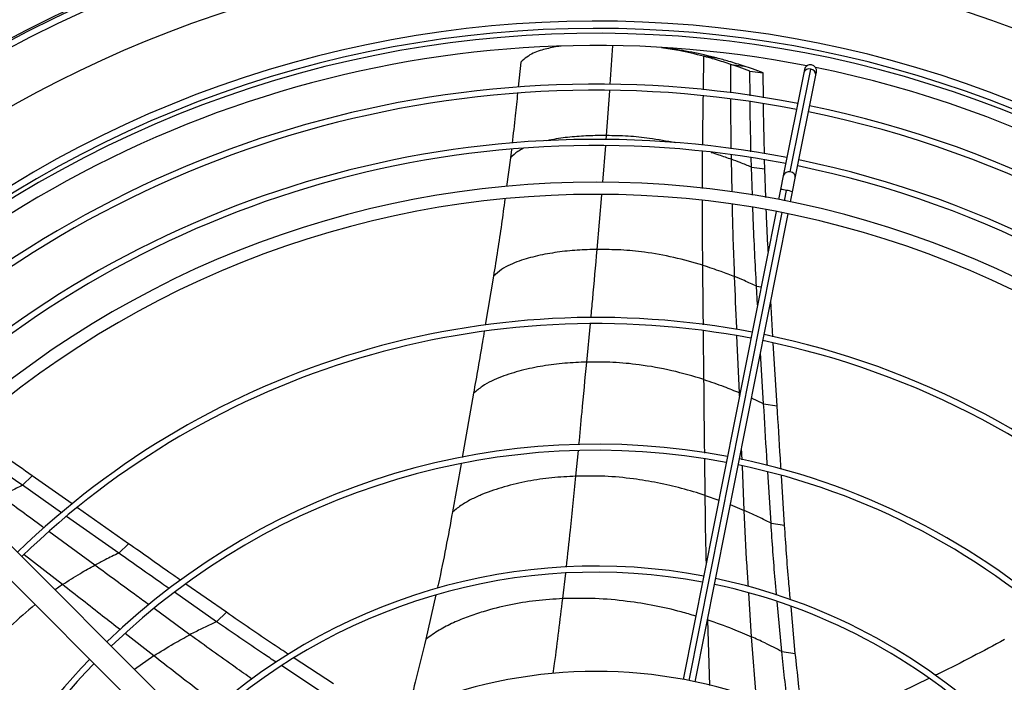
# Model space of a CAD drawing. Units: millimetres. Extents: x 5 to 414, y 3 to 291.
# Drawn here: x 199 to 215, y 244 to 255 of the extents above; entities that cross this region are included whole.
import ezdxf

# ---------------------------------------------------------------- set-up
doc = ezdxf.new("R2010")
doc.units = ezdxf.units.MM

msp = doc.modelspace()

# ---------------------------------------------------------------- linework, layer by layer
at = {"color": 7, "linetype": 'Continuous', "lineweight": 25}
for p, q in [((209.638, 254.111), (209.594, 254.117)), ((210.234, 253.981), (210.449, 253.953)), ((207.237, 253.883), (207.195, 253.471)), ((210.682, 253.847), (210.9, 253.818)), ((210.992, 253.738), (211.211, 253.71)), ((210.996, 253.334), (210.992, 253.738)), ((211.216, 253.301), (211.211, 253.71)), ((211.877, 253.709), (211.542, 252.023)), ((211.656, 252.085), (211.991, 253.77)), ((211.738, 251.984), (212.073, 253.67)), ((211.888, 253.761), (211.877, 253.709)), ((212.073, 253.67), (212.084, 253.722)), ((207.083, 252.453), (207.067, 252.317)), ((207.067, 252.317), (207.004, 251.845)), ((211.018, 252.163), (211.014, 252.314)), ((211.238, 252.134), (211.235, 252.279)), ((211.034, 251.702), (211.018, 252.163)), ((211.018, 252.163), (211.238, 252.134)), ((211.255, 251.665), (211.238, 252.134)), ((211.542, 252.023), (211.497, 251.796)), ((211.693, 251.757), (211.738, 251.984)), ((211.497, 251.796), (211.464, 251.632)), ((211.66, 251.593), (211.693, 251.757)), ((211.425, 251.436), (209.9, 243.766)), ((210.096, 243.727), (211.621, 251.397)), ((206.789, 250.375), (206.654, 249.57)), ((211.121, 249.907), (211.103, 250.211)), ((211.372, 249.383), (211.337, 249.969)), ((211.441, 248.252), (211.378, 249.276)), ((211.219, 248.282), (211.168, 249.118)), ((206.462, 248.456), (206.278, 247.405)), ((211.219, 248.282), (211.441, 248.252)), ((197.139, 247.694), (203.062, 241.77)), ((196.856, 247.411), (202.779, 241.487)), ((206.259, 247.299), (206.117, 246.511)), ((199.064, 246.948), (199.225, 247.103)), ((199.879, 246.642), (199.225, 247.103)), ((211.341, 246.326), (211.287, 247.166)), ((211.563, 246.295), (211.512, 247.108)), ((199.706, 246.495), (199.064, 246.948)), ((200.806, 245.991), (199.966, 246.58)), ((200.645, 245.836), (199.79, 246.436)), ((211.341, 246.326), (211.563, 246.295)), ((200.645, 245.836), (200.806, 245.991)), ((202.412, 244.866), (201.747, 245.33)), ((202.25, 244.711), (201.556, 245.196)), ((205.845, 245.152), (205.682, 244.424)), ((211.516, 244.225), (211.441, 245.041)), ((211.738, 244.193), (211.668, 244.964)), ((202.25, 244.711), (202.412, 244.866)), ((211.516, 244.225), (211.738, 244.193)), ((204.001, 243.538), (203.316, 243.989)), ((204.165, 243.692), (203.522, 244.116)), ((213.929, 243.781), (213.265, 243.459))]:
    msp.add_line(p, q, dxfattribs=at)
at = {"color": 8, "linetype": 'Continuous', "lineweight": 25}
for p, q in [((210.234, 253.981), (210.226, 253.43)), ((210.682, 253.382), (210.682, 253.847)), ((208.642, 252.68), (208.695, 253.416)), ((208.637, 252.613), (208.642, 252.68)), ((208.582, 251.914), (208.629, 252.518)), ((210.215, 251.814), (210.216, 252.419)), ((210.69, 252.293), (210.69, 252.365)), ((210.702, 251.757), (210.69, 252.293)), ((211.562, 251.613), (211.596, 251.782)), ((208.49, 250.813), (208.566, 251.711)), ((209.998, 243.747), (211.523, 251.417)), ((211.103, 250.211), (211.18, 250.201)), ((208.319, 248.967), (208.379, 249.598)), ((210.241, 248.682), (210.232, 249.48)), ((210.821, 248.465), (210.782, 249.396)), ((210.823, 248.408), (210.821, 248.465)), ((210.833, 248.46), (210.821, 248.465)), ((211.219, 248.282), (211.021, 248.377)), ((208.141, 247.097), (208.181, 247.516)), ((210.866, 247.365), (210.857, 247.557)), ((210.261, 246.783), (210.254, 247.375)), ((210.901, 246.536), (210.87, 247.262)), ((210.261, 246.783), (210.484, 246.703)), ((210.673, 246.631), (210.901, 246.536)), ((200.253, 245.639), (199.5, 246.189)), ((199.721, 245.321), (199.093, 245.811)), ((207.926, 245.09), (207.973, 245.51)), ((199.721, 245.321), (199.6, 245.232)), ((211.022, 244.465), (210.976, 245.184)), ((201.811, 244.499), (201.225, 244.926)), ((210.303, 244.744), (210.302, 244.767)), ((210.335, 243.669), (210.303, 244.744)), ((201.218, 244.152), (200.751, 244.517)), ((211.1, 243.436), (211.022, 244.465)), ((201.218, 244.152), (200.902, 243.931))]:
    msp.add_line(p, q, dxfattribs=at)
at = {"color": 7, "linetype": 'Continuous', "lineweight": 25}
for radius in [20.5, 20.473, 20.369]:
    msp.add_circle((208.472, 236.157), radius, dxfattribs=at)
for centre, radius, start, end in [((208.472, 236.157), 19.52, 318.9129, 180), ((208.472, 236.077), 18.28, 48.2743, 133.6922), ((208.472, 236.157), 18.28, 49.2034, 133.6689), ((208.472, 236.077), 18.08, 78.9768, 134.3662), ((211.986, 253.741), 0.1, 78.75, 168.75), ((211.986, 253.741), 0.1, 348.75, 78.75), ((208.472, 236.077), 18.08, 45.6338, 78.5232), ((208.472, 236.077), 17.447, 79.0784, 134.3432), ((208.472, 236.077), 17.347, 79.0803, 134.3394), ((208.472, 236.077), 17.447, 45.6568, 78.4216), ((208.472, 236.077), 17.347, 45.6606, 78.4197), ((208.472, 236.077), 16.541, 79.0964, 134.3072), ((208.472, 236.077), 16.441, 79.0985, 134.303), ((208.472, 236.077), 16.541, 45.6928, 78.4036), ((208.472, 236.077), 16.441, 45.697, 78.4015), ((208.472, 236.077), 15.84, 45.7235, 134.2765), ((208.472, 236.077), 15.64, 45.7327, 134.2673), ((208.472, 236.077), 13.622, 79.1706, 134.1587), ((208.472, 236.077), 13.522, 79.1737, 134.1525), ((208.472, 236.077), 13.522, 45.8475, 78.3263), ((208.472, 236.077), 13.622, 45.8413, 78.3294), ((208.472, 236.077), 11.545, 79.2463, 134.0073), ((208.472, 236.077), 11.445, 79.2506, 133.9987), ((208.472, 236.077), 11.545, 45.9927, 78.2537), ((208.472, 236.077), 11.445, 46.0013, 78.2494), ((208.472, 236.077), 9.547, 79.3501, 133.7997), ((208.472, 236.077), 9.447, 79.3565, 133.7869), ((208.472, 236.077), 9.547, 46.2003, 78.1499), ((208.472, 236.077), 9.447, 46.2131, 78.1435), ((208.472, 236.077), 11.545, 135.9927, 168.2537), ((208.472, 236.077), 11.445, 136.0013, 168.2494), ((208.472, 236.077), 7.82, 46.4655, 133.5345)]:
    msp.add_arc(centre, radius, start, end, dxfattribs=at)
at = {"color": 8, "linetype": 'Continuous', "lineweight": 25}
for centre, radius, start, end in [((208.472, 236.157), 18.4, 49.4185, 133.5568), ((211.966, 253.682), 0.0925, 73.7754, 162.7102), ((211.981, 253.679), 0.0925, 354.7898, 83.7246), ((211.63, 251.996), 0.0925, 73.7754, 162.7102), ((211.646, 251.993), 0.0925, 354.7898, 83.7246), ((211.477, 251.314), 0.482, 75.7866, 87.7052), ((211.526, 251.305), 0.482, 69.7948, 81.7134)]:
    msp.add_arc(centre, radius, start, end, dxfattribs=at)
at = {"color": 7, "linetype": 'Continuous', "lineweight": 25}
for points, knots in [([(207.899, 254.147), (207.897, 254.147), (207.856, 254.142), (207.778, 254.127), (207.665, 254.105), (207.552, 254.076), (207.44, 254.035), (207.334, 253.969), (207.27, 253.912), (207.237, 253.883)], [0, 0, 0, 0, 0.011888, 0.176608, 0.341338, 0.506063, 0.670754, 0.835156, 1, 1, 1, 1]), ([(210.234, 253.981), (210.099, 254.014), (209.872, 254.071), (209.639, 254.105), (209.544, 254.12)], [0, 0, 0, 0, 0.593232, 1, 1, 1, 1]), ([(210.449, 253.953), (210.314, 253.986), (210.047, 254.051), (209.772, 254.091), (209.637, 254.111)], [0, 0, 0, 0, 0.507275, 1, 1, 1, 1]), ([(210.682, 253.847), (210.599, 253.873), (210.451, 253.921), (210.3, 253.963), (210.234, 253.981)], [0, 0, 0, 0, 0.560012, 1, 1, 1, 1]), ([(210.9, 253.818), (210.816, 253.845), (210.667, 253.893), (210.516, 253.934), (210.449, 253.953)], [0, 0, 0, 0, 0.560007, 1, 1, 1, 1]), ([(210.992, 253.738), (210.934, 253.76), (210.832, 253.797), (210.727, 253.832), (210.682, 253.847)], [0, 0, 0, 0, 0.559994, 1, 1, 1, 1]), ([(211.211, 253.71), (211.154, 253.731), (211.05, 253.769), (210.946, 253.803), (210.9, 253.818)], [0, 0, 0, 0, 0.559988, 1, 1, 1, 1]), ([(207.185, 253.377), (207.172, 253.253), (207.144, 252.979), (207.112, 252.705), (207.094, 252.554)], [0, 0, 0, 0, 0.4508691, 1, 1, 1, 1]), ([(211.012, 252.416), (211.007, 252.625), (211.001, 252.899), (210.998, 253.173), (210.997, 253.237)], [0, 0, 0, 0, 0.766083, 1, 1, 1, 1]), ([(211.233, 252.384), (211.228, 252.594), (211.221, 252.867), (211.218, 253.141), (211.217, 253.203)], [0, 0, 0, 0, 0.771308, 1, 1, 1, 1]), ([(211.018, 252.163), (210.957, 252.188), (210.849, 252.234), (210.739, 252.275), (210.69, 252.293)], [0, 0, 0, 0, 0.560123, 1, 1, 1, 1]), ([(206.976, 251.639), (206.958, 251.502), (206.903, 251.08), (206.835, 250.659), (206.789, 250.375)], [0, 0, 0, 0, 0.324471, 1, 1, 1, 1]), ([(211.103, 250.211), (211.083, 250.575), (211.059, 251.005), (211.044, 251.437), (211.041, 251.504)], [0, 0, 0, 0, 0.844506, 1, 1, 1, 1]), ([(211.295, 250.78), (211.286, 250.944), (211.273, 251.171), (211.265, 251.399), (211.263, 251.462)], [0, 0, 0, 0, 0.725032, 1, 1, 1, 1]), ([(208.49, 250.813), (208.381, 250.811), (208.164, 250.806), (207.837, 250.772), (207.569, 250.724), (207.361, 250.671), (207.21, 250.625), (207.062, 250.568), (206.919, 250.488), (206.832, 250.413), (206.789, 250.375)], [0, 0, 0, 0, 0.190246, 0.378967, 0.565935, 0.653441, 0.740521, 0.827268, 0.913798, 1, 1, 1, 1]), ([(210.222, 250.556), (210.064, 250.601), (209.75, 250.69), (209.3, 250.768), (208.88, 250.811), (208.619, 250.812), (208.49, 250.813)], [0, 0, 0, 0, 0.282219, 0.562921, 0.782167, 1, 1, 1, 1]), ([(210.222, 250.556), (210.32, 250.524), (210.496, 250.466), (210.668, 250.398), (210.744, 250.368)], [0, 0, 0, 0, 0.5595049, 1, 1, 1, 1]), ([(211.103, 250.211), (211.037, 250.242), (210.918, 250.297), (210.797, 250.347), (210.744, 250.368)], [0, 0, 0, 0, 0.560258, 1, 1, 1, 1]), ([(206.638, 249.474), (206.628, 249.416), (206.572, 249.076), (206.512, 248.737), (206.462, 248.456)], [0, 0, 0, 0, 0.1704126, 1, 1, 1, 1]), ([(208.319, 248.967), (208.199, 248.963), (207.96, 248.954), (207.602, 248.908), (207.308, 248.847), (207.081, 248.782), (206.919, 248.727), (206.759, 248.66), (206.604, 248.574), (206.509, 248.495), (206.462, 248.456)], [0, 0, 0, 0, 0.1918484, 0.3815742, 0.5688468, 0.6562197, 0.7429706, 0.8291847, 0.9149516, 1, 1, 1, 1]), ([(210.241, 248.682), (210.066, 248.734), (209.717, 248.836), (209.217, 248.923), (208.751, 248.97), (208.463, 248.968), (208.319, 248.967)], [0, 0, 0, 0, 0.283047, 0.564016, 0.782981, 1, 1, 1, 1]), ([(210.241, 248.682), (210.35, 248.645), (210.546, 248.579), (210.737, 248.5), (210.821, 248.465)], [0, 0, 0, 0, 0.559325, 1, 1, 1, 1]), ([(211.281, 247.272), (211.277, 247.321), (211.256, 247.658), (211.236, 247.995), (211.219, 248.282)], [0, 0, 0, 0, 0.147335, 1, 1, 1, 1]), ([(211.505, 247.213), (211.501, 247.272), (211.479, 247.618), (211.458, 247.965), (211.441, 248.252)], [0, 0, 0, 0, 0.1711789, 1, 1, 1, 1]), ([(199.225, 247.103), (198.928, 247.314), (198.58, 247.561), (198.236, 247.815), (198.186, 247.853)], [0, 0, 0, 0, 0.853581, 1, 1, 1, 1]), ([(199.064, 246.948), (198.767, 247.159), (198.416, 247.408), (198.068, 247.666), (198.014, 247.706)], [0, 0, 0, 0, 0.844461, 1, 1, 1, 1]), ([(208.141, 247.097), (208.009, 247.09), (207.747, 247.077), (207.354, 247.019), (207.035, 246.945), (206.788, 246.868), (206.612, 246.803), (206.439, 246.727), (206.273, 246.633), (206.169, 246.552), (206.117, 246.511)], [0, 0, 0, 0, 0.193191, 0.383777, 0.571336, 0.658614, 0.745102, 0.83086, 0.915937, 1, 1, 1, 1]), ([(210.261, 246.783), (210.132, 246.823), (209.876, 246.903), (209.483, 246.991), (209.063, 247.061), (208.616, 247.104), (208.299, 247.099), (208.141, 247.097)], [0, 0, 0, 0, 0.189406, 0.377771, 0.564925, 0.78365, 1, 1, 1, 1]), ([(199.064, 246.948), (198.998, 246.915), (198.881, 246.857), (198.767, 246.793), (198.717, 246.765)], [0, 0, 0, 0, 0.560258, 1, 1, 1, 1]), ([(206.117, 246.511), (206.045, 246.119), (205.968, 245.701), (205.875, 245.286), (205.869, 245.26)], [0, 0, 0, 0, 0.936329, 1, 1, 1, 1]), ([(211.341, 246.326), (211.26, 246.367), (211.115, 246.441), (210.966, 246.507), (210.901, 246.536)], [0, 0, 0, 0, 0.560435, 1, 1, 1, 1]), ([(211.432, 245.147), (211.424, 245.231), (211.388, 245.622), (211.361, 246.016), (211.341, 246.326)], [0, 0, 0, 0, 0.214021, 1, 1, 1, 1]), ([(211.658, 245.075), (211.649, 245.172), (211.611, 245.577), (211.584, 245.985), (211.563, 246.295)], [0, 0, 0, 0, 0.240417, 1, 1, 1, 1]), ([(201.66, 245.391), (201.611, 245.425), (201.326, 245.624), (201.042, 245.825), (200.806, 245.991)], [0, 0, 0, 0, 0.172714, 1, 1, 1, 1]), ([(200.645, 245.836), (200.57, 245.8), (200.438, 245.738), (200.309, 245.669), (200.253, 245.639)], [0, 0, 0, 0, 0.560354, 1, 1, 1, 1]), ([(201.47, 245.256), (201.43, 245.283), (201.155, 245.476), (200.88, 245.67), (200.645, 245.836)], [0, 0, 0, 0, 0.144901, 1, 1, 1, 1]), ([(199.721, 245.321), (199.819, 245.383), (199.992, 245.495), (200.173, 245.595), (200.253, 245.639)], [0, 0, 0, 0, 0.559325, 1, 1, 1, 1]), ([(207.926, 245.09), (207.779, 245.081), (207.487, 245.063), (207.05, 244.991), (206.679, 244.899), (206.374, 244.796), (206.133, 244.698), (205.9, 244.581), (205.754, 244.476), (205.682, 244.424)], [0, 0, 0, 0, 0.194383, 0.385768, 0.573645, 0.682526, 0.789924, 0.895888, 1, 1, 1, 1]), ([(203.427, 244.178), (203.345, 244.232), (203.004, 244.455), (202.668, 244.689), (202.412, 244.866)], [0, 0, 0, 0, 0.242039, 1, 1, 1, 1]), ([(202.25, 244.711), (202.167, 244.673), (202.018, 244.606), (201.874, 244.531), (201.811, 244.499)], [0, 0, 0, 0, 0.560435, 1, 1, 1, 1]), ([(203.224, 244.049), (203.155, 244.095), (202.828, 244.309), (202.505, 244.534), (202.25, 244.711)], [0, 0, 0, 0, 0.211361, 1, 1, 1, 1]), ([(210.303, 244.744), (210.439, 244.697), (210.682, 244.612), (210.918, 244.51), (211.022, 244.465)], [0, 0, 0, 0, 0.559096, 1, 1, 1, 1]), ([(201.218, 244.152), (201.327, 244.22), (201.52, 244.343), (201.722, 244.451), (201.811, 244.499)], [0, 0, 0, 0, 0.559176, 1, 1, 1, 1]), ([(211.516, 244.225), (211.425, 244.272), (211.262, 244.356), (211.096, 244.432), (211.022, 244.465)], [0, 0, 0, 0, 0.560468, 1, 1, 1, 1]), ([(205.682, 244.424), (205.624, 244.189), (205.528, 243.798), (205.425, 243.409), (205.383, 243.254)], [0, 0, 0, 0, 0.600094, 1, 1, 1, 1]), ([(215.169, 244.418), (214.817, 244.23), (214.44, 244.029), (214.057, 243.843), (214.031, 243.831)], [0, 0, 0, 0, 0.9334, 1, 1, 1, 1]), ([(211.621, 243.23), (211.617, 243.269), (211.585, 243.601), (211.548, 243.932), (211.516, 244.225)], [0, 0, 0, 0, 0.1161884, 1, 1, 1, 1]), ([(211.851, 243.122), (211.848, 243.153), (211.815, 243.511), (211.775, 243.867), (211.738, 244.193)], [0, 0, 0, 0, 0.085256, 1, 1, 1, 1])]:
    msp.add_open_spline(points, degree=3, knots=knots, dxfattribs=at)
at = {"color": 8, "linetype": 'Continuous', "lineweight": 25}
for points, knots in [([(208.702, 253.522), (208.702, 253.522), (208.718, 253.732), (208.732, 253.943), (208.746, 254.153)], [0, 0, 0, 0, 0.00198, 1, 1, 1, 1]), ([(210.225, 253.334), (210.224, 253.264), (210.219, 252.993), (210.218, 252.723), (210.217, 252.522)], [0, 0, 0, 0, 0.258932, 1, 1, 1, 1]), ([(210.689, 252.463), (210.686, 252.696), (210.682, 252.967), (210.682, 253.238), (210.682, 253.276)], [0, 0, 0, 0, 0.860015, 1, 1, 1, 1]), ([(208.642, 252.68), (208.542, 252.68), (208.343, 252.68), (208.043, 252.657), (207.817, 252.628), (207.691, 252.6), (207.666, 252.595)], [0, 0, 0, 0, 0.308614, 0.615988, 0.921945, 1, 1, 1, 1]), ([(209.772, 252.561), (209.63, 252.588), (209.375, 252.636), (208.997, 252.674), (208.76, 252.678), (208.642, 252.68)], [0, 0, 0, 0, 0.38279, 0.691892, 1, 1, 1, 1]), ([(207.277, 252.468), (207.248, 252.453), (207.173, 252.415), (207.107, 252.354), (207.067, 252.317)], [0, 0, 0, 0, 0.396862, 1, 1, 1, 1]), ([(210.36, 252.405), (210.401, 252.393), (210.512, 252.358), (210.621, 252.318), (210.69, 252.293)], [0, 0, 0, 0, 0.368687, 1, 1, 1, 1]), ([(210.222, 250.556), (210.218, 250.909), (210.215, 251.263), (210.215, 251.617), (210.215, 251.618)], [0, 0, 0, 0, 0.998019, 1, 1, 1, 1]), ([(210.744, 250.368), (210.73, 250.727), (210.715, 251.12), (210.707, 251.515), (210.706, 251.55)], [0, 0, 0, 0, 0.91069, 1, 1, 1, 1]), ([(208.387, 249.692), (208.397, 249.795), (208.432, 250.168), (208.466, 250.542), (208.49, 250.813)], [0, 0, 0, 0, 0.275077, 1, 1, 1, 1]), ([(210.231, 249.578), (210.231, 249.629), (210.227, 249.955), (210.224, 250.281), (210.222, 250.556)], [0, 0, 0, 0, 0.1565498, 1, 1, 1, 1]), ([(210.778, 249.499), (210.778, 249.509), (210.766, 249.799), (210.754, 250.089), (210.744, 250.368)], [0, 0, 0, 0, 0.036627, 1, 1, 1, 1]), ([(208.191, 247.618), (208.208, 247.794), (208.251, 248.243), (208.293, 248.693), (208.319, 248.967)], [0, 0, 0, 0, 0.389666, 1, 1, 1, 1]), ([(210.253, 247.477), (210.251, 247.6), (210.247, 248.002), (210.243, 248.404), (210.241, 248.682)], [0, 0, 0, 0, 0.306439, 1, 1, 1, 1]), ([(207.984, 245.608), (208.007, 245.809), (208.063, 246.305), (208.112, 246.802), (208.141, 247.097)], [0, 0, 0, 0, 0.405012, 1, 1, 1, 1]), ([(199.418, 246.25), (199.41, 246.256), (199.176, 246.427), (198.942, 246.599), (198.717, 246.765)], [0, 0, 0, 0, 0.036708, 1, 1, 1, 1]), ([(210.28, 245.679), (210.278, 245.747), (210.269, 246.114), (210.264, 246.483), (210.261, 246.783)], [0, 0, 0, 0, 0.184943, 1, 1, 1, 1]), ([(210.969, 245.291), (210.962, 245.401), (210.934, 245.815), (210.915, 246.231), (210.901, 246.536)], [0, 0, 0, 0, 0.266789, 1, 1, 1, 1]), ([(201.142, 244.987), (201.074, 245.037), (200.777, 245.253), (200.481, 245.471), (200.253, 245.639)], [0, 0, 0, 0, 0.228979, 1, 1, 1, 1]), ([(200.671, 244.579), (200.574, 244.654), (200.257, 244.901), (199.941, 245.149), (199.721, 245.321)], [0, 0, 0, 0, 0.3059683, 1, 1, 1, 1]), ([(210.106, 244.803), (210.027, 244.827), (209.804, 244.895), (209.43, 244.978), (208.959, 245.055), (208.458, 245.1), (208.103, 245.093), (207.926, 245.09)], [0, 0, 0, 0, 0.113421, 0.319769, 0.524631, 0.763792, 1, 1, 1, 1]), ([(199.274, 244.993), (199.137, 244.877), (198.891, 244.67), (198.568, 244.335), (198.389, 244.109), (198.3, 243.996)], [0, 0, 0, 0, 0.388508, 0.695619, 1, 1, 1, 1]), ([(207.769, 243.861), (207.777, 243.916), (207.833, 244.325), (207.883, 244.735), (207.926, 245.09)], [0, 0, 0, 0, 0.135645, 1, 1, 1, 1]), ([(202.829, 243.773), (202.738, 243.837), (202.396, 244.074), (202.058, 244.319), (201.811, 244.499)], [0, 0, 0, 0, 0.268563, 1, 1, 1, 1]), ([(202.28, 243.337), (202.163, 243.425), (201.808, 243.694), (201.456, 243.968), (201.218, 244.152)], [0, 0, 0, 0, 0.32749, 1, 1, 1, 1]), ([(199.277, 243.053), (199.15, 243.176), (198.824, 243.491), (198.499, 243.805), (198.3, 243.996)], [0, 0, 0, 0, 0.3908, 1, 1, 1, 1])]:
    msp.add_open_spline(points, degree=3, knots=knots, dxfattribs=at)

doc.saveas('drawing.dxf')
